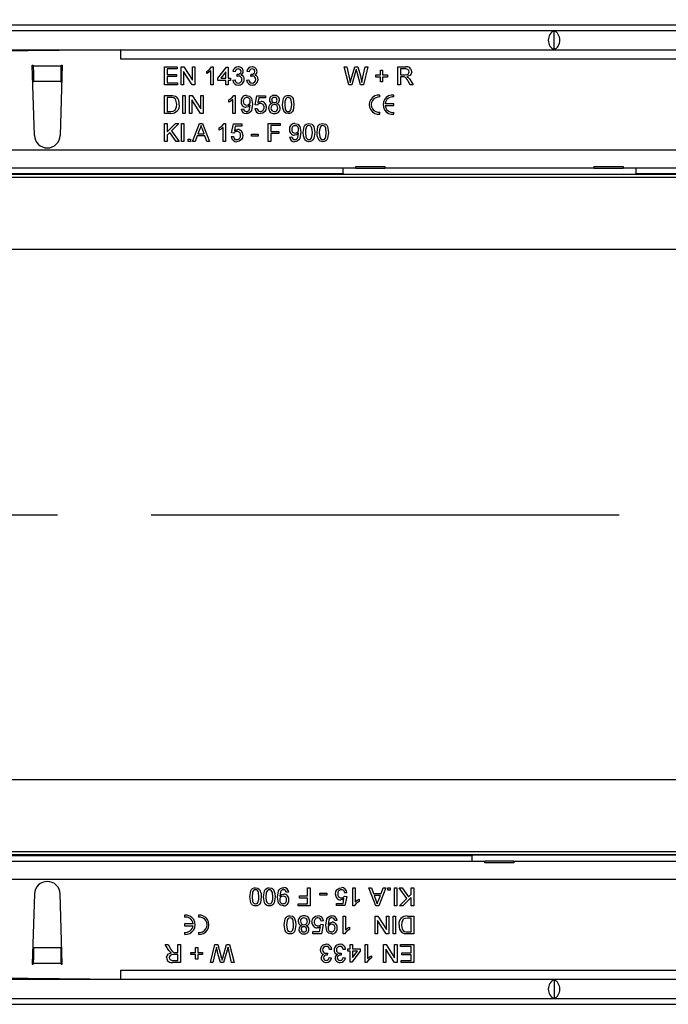
# Model space of a CAD drawing. Units: millimetres. Extents: x 56 to 3304, y 56 to 2320.
# Drawn here: x 718 to 858, y 429 to 643 of the extents above; entities that cross this region are included whole.
import ezdxf

# ---------------------------------------------------------------- set-up
doc = ezdxf.new("R2010")
doc.units = ezdxf.units.MM
doc.header["$LTSCALE"] = 8
doc.linetypes.add('CENTERX2', pattern=[20.32, 12.7, -2.54, 2.54, -2.54])
doc.layers.add('HAURATON_CENTERLINE', color=60, linetype='CENTERX2')
doc.layers.add('HAURATON_DIMENSIONING', color=1, linetype='Continuous')
doc.layers.add('HAURATON_PRODUCT_CONTOUR', color=7, linetype='Continuous', lineweight=25)
doc.styles.add('SLDTEXTSTYLE1', font='ARIAL.TTF', dxfattribs={"width": 0.948})
doc.dimstyles.new('SLDDIMSTYLE0', dxfattribs={"dimtxt": 28, "dimasz": 26.416, "dimexe": 0, "dimexo": 0.0625, "dimgap": 7, "dimtad": 1, "dimdec": 1, "dimrnd": 1e-09, "dimzin": 12, "dimdsep": 46, "dimtxsty": 'SLDTEXTSTYLE1', "dimsah": 1, "dimcen": 0.09, "dimadec": 0, "dimazin": 3, "dimtfac": 1, "dimtdec": 1, "dimtofl": 0, "dimtmove": 0, "dimatfit": 3, "dimfxl": 1, "dimfrac": 2, "dimtolj": 1, "dimtzin": 12, "dimarcsym": 0})

# ---------------------------------------------------------------- blocks, each defined once
blk = doc.blocks.new('_D_3')
at = {"layer": 'HAURATON_DIMENSIONING'}
for p, q in [((801.55, 790.43), (865.72, 790.43)), ((865.72, 734.63), (801.55, 734.63)), ((583.63, 535.75), (583.63, 731.47)), ((1083.63, 643.47), (1083.63, 731.47)), ((583.63, 723.47), (1083.63, 723.47))]:
    blk.add_line(p, q, dxfattribs=at)
for centre, start, end in [((801.55, 762.53), 90, 270), ((865.72, 762.53), 270, 90)]:
    blk.add_arc(centre, 27.9, start, end, dxfattribs=at)
for points in [[(583.63, 723.47), (610.05, 719.4), (610.05, 727.53)], [(1083.63, 723.47), (1057.22, 727.53), (1057.22, 719.4)]]:
    blk.add_solid(points, dxfattribs=at)
at = {"layer": 'HAURATON_DIMENSIONING', "insert": (801.55, 777.14), "char_height": 28, "attachment_point": 1, "style": 'SLDTEXTSTYLE1'}
blk.add_mtext('500', dxfattribs=at)

msp = doc.modelspace()

# ---------------------------------------------------------------- linework, layer by layer
at = {"layer": 'HAURATON_CENTERLINE'}
msp.add_line((583.63, 535.75), (1583.63, 535.75), dxfattribs=at)
at = {"layer": 'HAURATON_PRODUCT_CONTOUR'}
for p, q in [((1582.63, 642.15), (584.63, 642.15)), ((585.13, 640.95), (1582.13, 640.95)), ((833.63, 636.84), (833.63, 640.87)), ((585.13, 636.75), (1582.13, 636.75)), ((739.63, 636.75), (659.63, 635.95)), ((739.63, 634.75), (739.63, 636.75)), ((720.38, 633.45), (720.58, 633.45)), ((720.84, 618.17), (720.38, 633.45)), ((720.59, 633.24), (720.58, 633.45)), ((726.88, 633.45), (726.43, 618.17)), ((726.68, 633.45), (726.88, 633.45)), ((726.68, 633.45), (726.68, 633.24)), ((927.63, 634.75), (739.63, 634.75)), ((726.68, 633.24), (720.59, 633.24)), ((749.08, 633.05), (751.83, 633.05)), ((749.08, 629.15), (749.08, 633.05)), ((749.63, 632.6), (749.63, 631.4)), ((751.83, 632.6), (749.63, 632.6)), ((749.63, 631.4), (751.68, 631.4)), ((751.68, 631.4), (751.68, 630.95)), ((751.83, 633.05), (751.83, 632.6)), ((752.68, 633.05), (753.27, 633.05)), ((752.68, 629.15), (752.68, 633.05)), ((753.23, 632.06), (753.23, 629.15)), ((755.1, 629.15), (753.23, 632.06)), ((753.27, 633.05), (755.13, 630.14)), ((755.13, 633.05), (755.68, 633.05)), ((755.13, 630.14), (755.13, 633.05)), ((755.68, 633.05), (755.68, 629.15)), ((758.23, 631.62), (758.23, 632.08)), ((759.13, 629.15), (759.13, 632.19)), ((759.31, 633.05), (759.63, 633.05)), ((759.63, 633.05), (759.63, 629.15)), ((760.68, 630.6), (762.53, 633)), ((762.38, 632.01), (761.3, 630.6)), ((762.38, 630.6), (762.38, 632.01)), ((762.53, 633), (762.88, 633)), ((762.88, 633), (762.88, 630.6)), ((764.43, 632), (763.93, 632.05)), ((764.83, 631), (764.88, 631.45)), ((767.43, 632), (766.93, 632.05)), ((767.83, 631), (767.88, 631.45)), ((788.08, 633.05), (788.65, 633.05)), ((789.07, 629.15), (788.08, 633.05)), ((788.65, 633.05), (789.23, 630.49)), ((789.61, 630.39), (790.38, 633.05)), ((790.56, 632.07), (789.72, 629.15)), ((790.38, 633.05), (791.04, 633.05)), ((791.65, 629.15), (790.83, 632.14)), ((791.04, 633.05), (791.6, 631.1)), ((792.09, 630.5), (792.67, 633.05)), ((793.23, 633.05), (792.25, 629.15)), ((792.67, 633.05), (793.23, 633.05)), ((794.93, 631.3), (795.98, 631.3)), ((794.93, 630.85), (794.93, 631.3)), ((795.98, 632.35), (796.43, 632.35)), ((795.98, 631.3), (795.98, 632.35)), ((796.43, 632.35), (796.43, 631.3)), ((796.43, 631.3), (797.48, 631.3)), ((797.48, 631.3), (797.48, 630.85)), ((799.73, 633.05), (801.43, 633.05)), ((799.73, 629.15), (799.73, 633.05)), ((801.45, 632.6), (800.28, 632.6)), ((800.28, 632.6), (800.28, 631.35)), ((800.28, 631.35), (801.33, 631.35)), ((726.6, 629.89), (720.67, 629.89)), ((720.67, 629.77), (720.67, 629.89)), ((726.6, 629.89), (726.59, 629.77)), ((751.93, 629.15), (749.08, 629.15)), ((749.63, 630.95), (749.63, 629.6)), ((751.68, 630.95), (749.63, 630.95)), ((749.63, 629.6), (751.93, 629.6)), ((751.93, 629.6), (751.93, 629.15)), ((753.23, 629.15), (752.68, 629.15)), ((755.68, 629.15), (755.1, 629.15)), ((759.63, 629.15), (759.13, 629.15)), ((760.68, 630.1), (760.68, 630.6)), ((762.38, 630.1), (760.68, 630.1)), ((761.3, 630.6), (762.38, 630.6)), ((762.38, 629.15), (762.38, 630.1)), ((762.88, 629.15), (762.38, 629.15)), ((762.88, 630.6), (763.38, 630.6)), ((762.88, 630.1), (762.88, 629.15)), ((763.38, 630.1), (762.88, 630.1)), ((763.38, 630.6), (763.38, 630.1)), ((763.88, 630.2), (764.38, 630.25)), ((766.88, 630.2), (767.38, 630.25)), ((789.72, 629.15), (789.07, 629.15)), ((792.25, 629.15), (791.65, 629.15)), ((795.98, 630.85), (794.93, 630.85)), ((795.98, 629.8), (795.98, 630.85)), ((796.43, 629.8), (795.98, 629.8)), ((796.43, 630.85), (796.43, 629.8)), ((797.48, 630.85), (796.43, 630.85)), ((800.28, 629.15), (799.73, 629.15)), ((800.28, 630.9), (800.28, 629.15)), ((800.85, 630.9), (800.28, 630.9)), ((802.42, 629.15), (801.94, 629.98)), ((802.41, 630.23), (803.05, 629.15)), ((803.05, 629.15), (802.42, 629.15)), ((795.84, 626.52), (795.84, 626.94)), ((798.84, 626.52), (798.84, 626.94)), ((749.08, 626.85), (750.42, 626.85)), ((749.08, 622.95), (749.08, 626.85)), ((750.43, 626.4), (749.63, 626.4)), ((749.63, 626.4), (749.63, 623.4)), ((753.03, 626.85), (753.58, 626.85)), ((753.03, 622.95), (753.03, 626.85)), ((753.58, 626.85), (753.58, 622.95)), ((754.48, 626.85), (755.07, 626.85)), ((754.48, 622.95), (754.48, 626.85)), ((755.03, 625.87), (755.03, 622.95)), ((756.9, 622.95), (755.03, 625.87)), ((755.07, 626.85), (756.93, 623.94)), ((756.93, 626.85), (757.48, 626.85)), ((756.93, 623.94), (756.93, 626.85)), ((757.48, 626.85), (757.48, 622.95)), ((763.03, 625.42), (763.03, 625.88)), ((763.93, 622.95), (763.93, 625.99)), ((764.11, 626.85), (764.43, 626.85)), ((764.43, 626.85), (764.43, 622.95)), ((768.73, 624.8), (769.13, 626.8)), ((769.23, 624.75), (768.73, 624.8)), ((769.13, 626.8), (770.98, 626.8)), ((769.54, 626.3), (769.35, 625.29)), ((770.98, 626.3), (769.54, 626.3)), ((770.98, 626.8), (770.98, 626.3)), ((798.84, 625.06), (796.97, 625.06)), ((798.84, 624.64), (798.84, 625.06)), ((750.48, 622.95), (749.08, 622.95)), ((749.63, 623.4), (750.44, 623.4)), ((753.58, 622.95), (753.03, 622.95)), ((755.03, 622.95), (754.48, 622.95)), ((757.48, 622.95), (756.9, 622.95)), ((764.43, 622.95), (763.93, 622.95)), ((765.73, 623.9), (766.23, 623.95)), ((768.68, 624), (769.18, 624.05)), ((795.84, 622.77), (795.84, 623.19)), ((796.97, 624.64), (798.84, 624.64)), ((798.84, 622.77), (798.84, 623.19)), ((749.08, 620.75), (749.63, 620.75)), ((749.08, 616.85), (749.08, 620.75)), ((749.63, 618.96), (751.43, 620.75)), ((749.63, 620.75), (749.63, 618.96)), ((752.18, 620.75), (750.56, 619.13)), ((751.43, 620.75), (752.18, 620.75)), ((752.73, 620.75), (753.28, 620.75)), ((752.73, 616.85), (752.73, 620.75)), ((753.28, 620.75), (753.28, 616.85)), ((755.15, 616.85), (756.7, 620.75)), ((756.7, 620.75), (757.32, 620.75)), ((757.32, 620.75), (758.87, 616.85)), ((762.01, 620.75), (762.33, 620.75)), ((762.33, 620.75), (762.33, 616.85)), ((763.63, 618.7), (764.03, 620.7)), ((764.03, 620.7), (765.88, 620.7)), ((765.88, 620.7), (765.88, 620.2)), ((771.58, 620.75), (774.18, 620.75)), ((771.58, 616.85), (771.58, 620.75)), ((774.18, 620.75), (774.18, 620.3)), ((750.21, 618.78), (749.63, 618.2)), ((751.61, 616.85), (750.21, 618.78)), ((750.56, 619.13), (752.28, 616.85)), ((756.74, 619.58), (756.34, 618.5)), ((756.34, 618.5), (757.68, 618.5)), ((757.68, 618.5), (757.3, 619.53)), ((760.93, 619.32), (760.93, 619.78)), ((761.83, 616.85), (761.83, 619.89)), ((764.13, 618.65), (763.63, 618.7)), ((764.44, 620.2), (764.25, 619.19)), ((765.88, 620.2), (764.44, 620.2)), ((767.98, 618.45), (769.43, 618.45)), ((767.98, 618), (767.98, 618.45)), ((769.43, 618.45), (769.43, 618)), ((772.13, 620.3), (772.13, 619.05)), ((774.18, 620.3), (772.13, 620.3)), ((772.13, 619.05), (773.88, 619.05)), ((772.13, 618.6), (772.13, 616.85)), ((773.88, 618.6), (772.13, 618.6)), ((773.88, 619.05), (773.88, 618.6)), ((749.63, 616.85), (749.08, 616.85)), ((749.63, 618.2), (749.63, 616.85)), ((752.28, 616.85), (751.61, 616.85)), ((753.28, 616.85), (752.73, 616.85)), ((754.23, 617.35), (754.73, 617.35)), ((754.23, 616.85), (754.23, 617.35)), ((754.73, 616.85), (754.23, 616.85)), ((754.73, 617.35), (754.73, 616.85)), ((755.73, 616.85), (755.15, 616.85)), ((756.18, 618.05), (755.73, 616.85)), ((757.84, 618.05), (756.18, 618.05)), ((758.28, 616.85), (757.84, 618.05)), ((758.87, 616.85), (758.28, 616.85)), ((762.33, 616.85), (761.83, 616.85)), ((763.58, 617.9), (764.08, 617.95)), ((769.43, 618), (767.98, 618)), ((772.13, 616.85), (771.58, 616.85)), ((776.23, 617.8), (776.73, 617.85)), ((585.13, 615.05), (1582.13, 615.05)), ((584.63, 609.86), (787.88, 609.86)), ((790.63, 611.05), (585.13, 611.05)), ((787.88, 609.86), (787.88, 611.05)), ((787.88, 611.02), (787.92, 611.05)), ((787.88, 609.86), (787.88, 609.75)), ((790.63, 611.39), (796.93, 611.39)), ((790.63, 611.05), (790.63, 611.39)), ((790.63, 611.05), (796.93, 611.05)), ((796.93, 611.39), (796.93, 611.05)), ((842.33, 611.05), (796.93, 611.05)), ((842.33, 611.39), (848.63, 611.39)), ((842.33, 611.05), (842.33, 611.39)), ((842.33, 611.05), (848.63, 611.05)), ((848.63, 611.39), (848.63, 611.05)), ((1290.63, 611.05), (848.63, 611.05)), ((851.38, 611.05), (851.38, 609.86)), ((851.38, 609.86), (1287.88, 609.86)), ((851.38, 609.75), (851.38, 609.86)), ((1582.59, 609.66), (584.68, 609.66)), ((1577.24, 609.01), (590.03, 609.01)), ((787.88, 609.75), (851.38, 609.75)), ((1576.63, 593.39), (590.63, 593.39)), ((1576.63, 478.12), (590.63, 478.12)), ((1577.24, 462.5), (590.03, 462.5)), ((815.88, 461.65), (584.63, 461.65)), ((1582.59, 461.85), (584.68, 461.85)), ((585.13, 460.45), (818.63, 460.45)), ((879.38, 461.76), (815.88, 461.76)), ((815.88, 461.76), (815.88, 461.65)), ((815.88, 460.45), (815.88, 461.65)), ((818.63, 460.12), (818.63, 460.45)), ((824.93, 460.45), (818.63, 460.45)), ((824.93, 460.12), (818.63, 460.12)), ((824.93, 460.45), (824.93, 460.12)), ((824.93, 460.45), (870.33, 460.45)), ((1582.13, 456.45), (585.13, 456.45)), ((776.03, 453.7), (775.53, 453.65)), ((780.13, 452.9), (780.13, 454.65)), ((780.13, 454.65), (780.68, 454.65)), ((780.68, 454.65), (780.68, 450.75)), ((788.68, 453.6), (788.18, 453.55)), ((789.93, 454.65), (790.43, 454.65)), ((789.93, 450.75), (789.93, 454.65)), ((790.43, 454.65), (790.43, 451.62)), ((793.4, 454.65), (793.98, 454.65)), ((794.95, 450.75), (793.4, 454.65)), ((793.98, 454.65), (794.43, 453.45)), ((797.12, 454.65), (795.57, 450.75)), ((796.09, 453.45), (796.53, 454.65)), ((796.53, 454.65), (797.12, 454.65)), ((797.53, 454.15), (797.53, 454.65)), ((797.53, 454.65), (798.03, 454.65)), ((798.03, 454.15), (797.53, 454.15)), ((798.03, 454.65), (798.03, 454.15)), ((798.98, 450.75), (798.98, 454.65)), ((798.98, 454.65), (799.53, 454.65)), ((799.53, 454.65), (799.53, 450.75)), ((799.98, 454.65), (800.66, 454.65)), ((801.71, 452.38), (799.98, 454.65)), ((800.66, 454.65), (802.06, 452.73)), ((802.63, 453.3), (802.63, 454.65)), ((802.63, 454.65), (803.18, 454.65)), ((803.18, 454.65), (803.18, 450.75)), ((720.84, 453.34), (720.38, 438.05)), ((726.88, 438.05), (726.43, 453.34)), ((778.38, 452.9), (780.13, 452.9)), ((778.38, 452.45), (778.38, 452.9)), ((780.13, 452.45), (778.38, 452.45)), ((780.13, 451.2), (780.13, 452.45)), ((782.83, 453.05), (782.83, 453.5)), ((782.83, 453.5), (784.28, 453.5)), ((784.28, 453.05), (782.83, 453.05)), ((784.28, 453.5), (784.28, 453.05)), ((787.83, 451.3), (788.02, 452.32)), ((788.13, 452.85), (788.63, 452.8)), ((788.63, 452.8), (788.23, 450.8)), ((791.33, 452.19), (791.33, 451.73)), ((794.43, 453.45), (796.09, 453.45)), ((794.59, 453), (794.97, 451.98)), ((795.93, 453), (794.59, 453)), ((795.53, 451.93), (795.93, 453)), ((800.08, 450.75), (801.71, 452.38)), ((802.63, 452.55), (800.84, 450.75)), ((802.06, 452.73), (802.63, 453.3)), ((802.63, 450.75), (802.63, 452.55)), ((778.08, 451.2), (780.13, 451.2)), ((778.08, 450.75), (778.08, 451.2)), ((780.68, 450.75), (778.08, 450.75)), ((786.38, 451.3), (787.83, 451.3)), ((786.38, 450.8), (786.38, 451.3)), ((788.23, 450.8), (786.38, 450.8)), ((790.26, 450.75), (789.93, 450.75)), ((795.57, 450.75), (794.95, 450.75)), ((799.53, 450.75), (798.98, 450.75)), ((800.84, 450.75), (800.08, 450.75)), ((803.18, 450.75), (802.63, 450.75)), ((753.42, 448.74), (753.42, 448.32)), ((756.42, 448.74), (756.42, 448.32)), ((783.58, 447.5), (783.08, 447.45)), ((786.53, 447.6), (786.03, 447.55)), ((787.83, 448.55), (788.33, 448.55)), ((787.83, 444.65), (787.83, 448.55)), ((788.33, 448.55), (788.33, 445.52)), ((794.78, 448.55), (795.37, 448.55)), ((794.78, 444.65), (794.78, 448.55)), ((795.33, 447.57), (795.33, 444.65)), ((797.2, 444.65), (795.33, 447.57)), ((795.37, 448.55), (797.23, 445.64)), ((797.23, 445.64), (797.23, 448.55)), ((797.23, 448.55), (797.78, 448.55)), ((797.78, 448.55), (797.78, 444.65)), ((798.68, 444.65), (798.68, 448.55)), ((798.68, 448.55), (799.23, 448.55)), ((799.23, 448.55), (799.23, 444.65)), ((801.79, 448.55), (803.18, 448.55)), ((802.63, 448.1), (801.83, 448.1)), ((802.63, 445.1), (802.63, 448.1)), ((803.18, 448.55), (803.18, 444.65)), ((753.42, 446.86), (753.42, 446.44)), ((755.3, 446.86), (753.42, 446.86)), ((753.42, 446.44), (755.3, 446.44)), ((781.28, 445.2), (782.73, 445.2)), ((781.28, 444.7), (781.28, 445.2)), ((782.73, 445.2), (782.92, 446.22)), ((783.03, 446.75), (783.53, 446.7)), ((783.53, 446.7), (783.13, 444.7)), ((789.23, 446.09), (789.23, 445.63)), ((801.84, 445.1), (802.63, 445.1)), ((753.42, 444.99), (753.42, 444.57)), ((756.42, 444.99), (756.42, 444.57)), ((783.13, 444.7), (781.28, 444.7)), ((788.16, 444.65), (787.83, 444.65)), ((795.33, 444.65), (794.78, 444.65)), ((797.78, 444.65), (797.2, 444.65)), ((799.23, 444.65), (798.68, 444.65)), ((803.18, 444.65), (801.85, 444.65)), ((720.67, 441.74), (720.67, 441.62)), ((726.6, 441.62), (720.67, 441.62)), ((726.6, 441.62), (726.59, 441.74)), ((749.22, 442.35), (749.85, 442.35)), ((749.86, 441.28), (749.22, 442.35)), ((749.85, 442.35), (750.33, 441.53)), ((751.98, 440.6), (751.98, 442.35)), ((751.98, 442.35), (752.53, 442.35)), ((752.53, 442.35), (752.53, 438.45)), ((755.83, 440.65), (755.83, 441.7)), ((755.83, 441.7), (756.28, 441.7)), ((756.28, 441.7), (756.28, 440.65)), ((759.03, 438.45), (760.02, 442.35)), ((760.18, 441), (759.6, 438.45)), ((760.02, 442.35), (760.62, 442.35)), ((760.62, 442.35), (761.44, 439.37)), ((761.71, 439.44), (762.55, 442.35)), ((762.66, 441.12), (761.89, 438.45)), ((762.55, 442.35), (763.2, 442.35)), ((763.62, 438.45), (763.04, 441.02)), ((763.2, 442.35), (764.18, 438.45)), ((785.38, 441.3), (784.88, 441.25)), ((788.38, 441.3), (787.88, 441.25)), ((788.88, 441.4), (789.38, 441.4)), ((788.88, 440.9), (788.88, 441.4)), ((789.38, 440.9), (788.88, 440.9)), ((789.38, 441.4), (789.38, 442.35)), ((789.38, 442.35), (789.88, 442.35)), ((789.38, 438.5), (789.38, 440.9)), ((791.58, 440.9), (789.73, 438.5)), ((789.88, 442.35), (789.88, 441.4)), ((789.88, 441.4), (791.58, 441.4)), ((789.88, 439.5), (790.97, 440.9)), ((789.88, 440.9), (789.88, 439.5)), ((790.97, 440.9), (789.88, 440.9)), ((791.58, 441.4), (791.58, 440.9)), ((792.63, 442.35), (793.13, 442.35)), ((792.63, 438.45), (792.63, 442.35)), ((793.13, 442.35), (793.13, 439.32)), ((796.58, 442.35), (797.17, 442.35)), ((796.58, 438.45), (796.58, 442.35)), ((797.13, 441.37), (797.13, 438.45)), ((799, 438.45), (797.13, 441.37)), ((797.17, 442.35), (799.03, 439.44)), ((799.03, 439.44), (799.03, 442.35)), ((799.03, 442.35), (799.58, 442.35)), ((799.58, 442.35), (799.58, 438.45)), ((800.33, 441.9), (800.33, 442.35)), ((800.33, 442.35), (803.18, 442.35)), ((802.63, 441.9), (800.33, 441.9)), ((802.63, 440.55), (802.63, 441.9)), ((803.18, 442.35), (803.18, 438.45)), ((750.82, 438.9), (751.98, 438.9)), ((751.98, 440.15), (750.94, 440.15)), ((751.42, 440.6), (751.98, 440.6)), ((751.98, 438.9), (751.98, 440.15)), ((754.78, 440.65), (755.83, 440.65)), ((754.78, 440.2), (754.78, 440.65)), ((755.83, 440.2), (754.78, 440.2)), ((755.83, 439.15), (755.83, 440.2)), ((756.28, 439.15), (755.83, 439.15)), ((756.28, 440.65), (757.33, 440.65)), ((756.28, 440.2), (756.28, 439.15)), ((757.33, 440.2), (756.28, 440.2)), ((757.33, 440.65), (757.33, 440.2)), ((761.23, 438.45), (760.67, 440.41)), ((784.44, 440.5), (784.39, 440.05)), ((784.83, 439.5), (785.33, 439.45)), ((787.44, 440.5), (787.39, 440.05)), ((787.83, 439.5), (788.33, 439.45)), ((794.03, 439.89), (794.03, 439.43)), ((800.43, 438.9), (802.63, 438.9)), ((800.43, 438.45), (800.43, 438.9)), ((800.58, 440.55), (802.63, 440.55)), ((800.58, 440.1), (800.58, 440.55)), ((802.63, 440.1), (800.58, 440.1)), ((802.63, 438.9), (802.63, 440.1)), ((720.38, 438.05), (720.58, 438.05)), ((720.59, 438.26), (720.58, 438.05)), ((726.68, 438.26), (720.59, 438.26)), ((726.68, 438.05), (726.68, 438.26)), ((726.68, 438.05), (726.88, 438.05)), ((739.63, 436.75), (927.63, 436.75)), ((739.63, 434.75), (739.63, 436.75)), ((752.53, 438.45), (750.84, 438.45)), ((759.6, 438.45), (759.03, 438.45)), ((761.89, 438.45), (761.23, 438.45)), ((764.18, 438.45), (763.62, 438.45)), ((789.73, 438.5), (789.38, 438.5)), ((792.96, 438.45), (792.63, 438.45)), ((797.13, 438.45), (796.58, 438.45)), ((799.58, 438.45), (799, 438.45)), ((803.18, 438.45), (800.43, 438.45)), ((1582.13, 434.75), (585.13, 434.75)), ((739.63, 434.75), (659.63, 435.55)), ((833.63, 434.67), (833.63, 430.64)), ((1582.13, 430.55), (585.13, 430.55)), ((584.63, 429.36), (1582.63, 429.36))]:
    msp.add_line(p, q, dxfattribs=at)
at = {"layer": 'HAURATON_PRODUCT_CONTOUR', "flags": 128}
for points in [[(758.23, 632.08), (758.92, 632.54), (759.31, 633.05)], [(759.13, 632.19), (758.66, 631.83), (758.23, 631.62)], [(764.88, 631.45), (764.92, 631.45), (764.95, 631.45)], [(767.88, 631.45), (767.92, 631.45), (767.95, 631.45)], [(790.71, 632.58), (790.63, 632.3), (790.56, 632.07)], [(790.83, 632.14), (790.76, 632.39), (790.71, 632.58)], [(801.33, 631.35), (801.67, 631.38), (801.98, 631.51), (802.13, 631.73), (802.18, 631.99)], [(802.18, 631.99), (802.12, 632.29), (801.91, 632.51), (801.45, 632.6)], [(802.73, 632), (802.64, 631.56), (802.36, 631.2), (801.7, 630.95)], [(765.15, 631.06), (764.97, 631.04), (764.83, 631)], [(768.15, 631.06), (767.97, 631.04), (767.83, 631)], [(789.23, 630.49), (789.33, 630.05), (789.41, 629.7)], [(789.41, 629.7), (789.52, 630.09), (789.61, 630.39)], [(791.6, 631.1), (791.79, 630.32), (791.91, 629.7)], [(791.91, 629.7), (792.01, 630.15), (792.09, 630.5)], [(801.12, 630.89), (800.97, 630.9), (800.85, 630.9)], [(801.7, 630.95), (801.88, 630.86), (802, 630.76)], [(802, 630.76), (802.25, 630.48), (802.41, 630.23)], [(750.42, 626.85), (750.81, 626.84), (751.11, 626.8)], [(751.07, 626.32), (750.71, 626.4), (750.43, 626.4)], [(751.73, 624.93), (751.57, 625.83), (751.36, 626.12), (751.07, 626.32)], [(751.11, 626.8), (751.44, 626.68), (751.67, 626.52)], [(751.36, 623.68), (751.68, 624.35), (751.73, 624.93)], [(763.03, 625.88), (763.72, 626.34), (764.11, 626.85)], [(763.93, 625.99), (763.46, 625.63), (763.03, 625.42)], [(767.68, 624.81), (767.25, 624.41), (766.79, 624.3)], [(768.18, 624.98), (767.94, 623.61), (767.75, 623.32), (767.48, 623.09), (767.16, 622.95), (766.81, 622.9)], [(766.88, 626.85), (767.5, 626.69), (767.94, 626.24), (768.18, 624.98)], [(767.69, 624.72), (767.69, 624.77), (767.68, 624.81)], [(769.35, 625.29), (769.71, 625.5), (770.04, 625.55)], [(774.68, 624.88), (774.89, 626.18), (775.06, 626.46), (775.3, 626.69), (775.61, 626.82), (775.93, 626.85)], [(775.06, 623.28), (774.74, 624.15), (774.68, 624.88)], [(775.41, 626.14), (775.21, 625.45), (775.18, 624.88)], [(775.18, 624.88), (775.27, 623.94), (775.36, 623.71), (775.51, 623.53), (775.7, 623.4), (775.93, 623.35)], [(775.93, 626.4), (775.61, 626.32), (775.41, 626.14)], [(775.93, 626.85), (776.26, 626.82), (776.57, 626.69), (776.81, 626.46), (776.97, 626.17), (777.18, 624.88)], [(776.68, 624.88), (776.59, 625.83), (776.51, 626.05), (776.36, 626.23), (776.16, 626.36), (775.93, 626.4)], [(777.18, 624.88), (776.98, 623.58), (776.81, 623.3), (776.57, 623.07), (776.26, 622.94), (775.93, 622.9)], [(775.93, 623.35), (776.17, 623.4), (776.36, 623.53), (776.51, 623.71), (776.59, 623.94), (776.68, 624.88)], [(750.44, 623.4), (750.99, 623.47), (751.36, 623.68)], [(766.84, 623.35), (767.06, 623.39), (767.26, 623.48), (767.42, 623.64), (767.53, 623.84), (767.69, 624.72)], [(770.89, 623.38), (770.39, 622.99), (769.9, 622.9)], [(771.18, 624.29), (771.09, 623.75), (770.89, 623.38)], [(775.93, 622.9), (775.4, 623.02), (775.06, 623.28)], [(760.93, 619.78), (761.62, 620.24), (762.01, 620.75)], [(777.38, 620.75), (778, 620.59), (778.44, 620.14), (778.68, 618.88)], [(779.18, 618.78), (779.39, 620.08), (779.56, 620.36), (779.8, 620.59), (780.11, 620.72), (780.43, 620.75)], [(780.43, 620.75), (780.76, 620.72), (781.07, 620.59), (781.31, 620.36), (781.47, 620.07), (781.68, 618.78)], [(782.18, 618.78), (782.39, 620.08), (782.56, 620.36), (782.8, 620.59), (783.11, 620.72), (783.43, 620.75)], [(783.43, 620.75), (783.76, 620.72), (784.07, 620.59), (784.31, 620.36), (784.47, 620.07), (784.68, 618.78)], [(757.01, 620.3), (756.88, 619.89), (756.74, 619.58)], [(757.3, 619.53), (757.14, 619.96), (757.01, 620.3)], [(761.83, 619.89), (761.36, 619.53), (760.93, 619.32)], [(764.25, 619.19), (764.61, 619.4), (764.94, 619.45)], [(778.18, 618.71), (777.75, 618.31), (777.29, 618.2)], [(778.68, 618.88), (778.44, 617.51), (778.25, 617.22), (777.98, 616.99), (777.66, 616.85), (777.31, 616.8)], [(777.34, 617.25), (777.56, 617.29), (777.76, 617.38), (777.92, 617.54), (778.03, 617.74), (778.19, 618.62)], [(778.19, 618.62), (778.19, 618.67), (778.18, 618.71)], [(779.56, 617.18), (779.24, 618.05), (779.18, 618.78)], [(779.91, 620.04), (779.71, 619.35), (779.68, 618.78)], [(779.68, 618.78), (779.77, 617.84), (779.86, 617.61), (780.01, 617.43), (780.2, 617.3), (780.43, 617.25)], [(780.43, 620.3), (780.11, 620.22), (779.91, 620.04)], [(781.18, 618.78), (781.09, 619.73), (781.01, 619.95), (780.86, 620.13), (780.66, 620.26), (780.43, 620.3)], [(781.68, 618.78), (781.48, 617.48), (781.31, 617.2), (781.07, 616.97), (780.76, 616.84), (780.43, 616.8)], [(780.43, 617.25), (780.67, 617.3), (780.86, 617.43), (781.01, 617.61), (781.09, 617.84), (781.18, 618.78)], [(782.56, 617.18), (782.24, 618.05), (782.18, 618.78)], [(782.91, 620.04), (782.71, 619.35), (782.68, 618.78)], [(782.68, 618.78), (782.77, 617.84), (782.86, 617.61), (783.01, 617.43), (783.2, 617.3), (783.43, 617.25)], [(783.43, 620.3), (783.11, 620.22), (782.91, 620.04)], [(784.18, 618.78), (784.09, 619.73), (784.01, 619.95), (783.86, 620.13), (783.66, 620.26), (783.43, 620.3)], [(784.68, 618.78), (784.48, 617.48), (784.31, 617.2), (784.07, 616.97), (783.76, 616.84), (783.43, 616.8)], [(783.43, 617.25), (783.67, 617.3), (783.86, 617.43), (784.01, 617.61), (784.09, 617.84), (784.18, 618.78)], [(765.79, 617.28), (765.29, 616.89), (764.8, 616.8)], [(766.08, 618.19), (765.99, 617.65), (765.79, 617.28)], [(780.43, 616.8), (779.9, 616.92), (779.56, 617.18)], [(783.43, 616.8), (782.9, 616.92), (782.56, 617.18)], [(767.58, 452.73), (767.79, 454.03), (767.96, 454.31), (768.2, 454.54), (768.51, 454.67), (768.83, 454.7)], [(768.83, 454.25), (768.6, 454.21), (768.41, 454.08), (768.26, 453.89), (768.17, 453.67), (768.08, 452.73)], [(768.83, 454.7), (769.37, 454.59), (769.71, 454.33)], [(769.58, 452.73), (769.5, 453.67), (769.41, 453.9), (769.26, 454.08), (769.07, 454.21), (768.83, 454.25)], [(769.71, 454.33), (770.03, 453.46), (770.08, 452.73)], [(770.58, 452.73), (770.79, 454.03), (770.96, 454.31), (771.2, 454.54), (771.51, 454.67), (771.83, 454.7)], [(771.83, 454.25), (771.6, 454.21), (771.41, 454.08), (771.26, 453.89), (771.17, 453.67), (771.08, 452.73)], [(771.83, 454.7), (772.37, 454.59), (772.71, 454.33)], [(772.58, 452.73), (772.5, 453.67), (772.41, 453.9), (772.26, 454.08), (772.07, 454.21), (771.83, 454.25)], [(772.71, 454.33), (773.03, 453.46), (773.08, 452.73)], [(773.58, 452.63), (773.83, 454), (774.02, 454.29), (774.29, 454.52), (774.61, 454.66), (774.96, 454.7)], [(774.93, 454.25), (774.71, 454.22), (774.51, 454.13), (774.35, 453.97), (774.24, 453.77), (774.08, 452.89)], [(786.18, 453.32), (786.28, 453.86), (786.48, 454.23)], [(786.48, 454.23), (786.98, 454.62), (787.47, 454.7)], [(768.83, 450.75), (768.51, 450.79), (768.2, 450.92), (767.96, 451.15), (767.8, 451.43), (767.58, 452.73)], [(768.08, 452.73), (768.18, 451.78), (768.26, 451.56), (768.41, 451.38), (768.61, 451.25), (768.84, 451.2)], [(770.08, 452.73), (769.88, 451.43), (769.71, 451.15), (769.47, 450.92), (769.16, 450.79), (768.83, 450.75)], [(768.84, 451.2), (769.16, 451.29), (769.36, 451.47)], [(769.36, 451.47), (769.56, 452.16), (769.58, 452.73)], [(771.83, 450.75), (771.51, 450.79), (771.2, 450.92), (770.96, 451.15), (770.8, 451.43), (770.58, 452.73)], [(771.08, 452.73), (771.18, 451.78), (771.26, 451.56), (771.41, 451.38), (771.61, 451.25), (771.84, 451.2)], [(773.08, 452.73), (772.88, 451.43), (772.71, 451.15), (772.47, 450.92), (772.16, 450.79), (771.83, 450.75)], [(771.84, 451.2), (772.16, 451.29), (772.36, 451.47)], [(772.36, 451.47), (772.56, 452.16), (772.58, 452.73)], [(774.89, 450.75), (774.27, 450.92), (773.83, 451.37), (773.58, 452.63)], [(774.08, 452.8), (774.52, 453.2), (774.98, 453.3)], [(774.08, 452.89), (774.08, 452.84), (774.08, 452.8)], [(788.02, 452.32), (787.66, 452.11), (787.33, 452.05)], [(791.33, 451.73), (790.65, 451.26), (790.26, 450.75)], [(790.43, 451.62), (790.91, 451.98), (791.33, 452.19)], [(794.97, 451.98), (795.13, 451.55), (795.26, 451.2)], [(795.26, 451.2), (795.39, 451.62), (795.53, 451.93)], [(775.08, 446.63), (775.29, 447.93), (775.46, 448.21), (775.7, 448.44), (776.01, 448.57), (776.33, 448.6)], [(776.33, 448.15), (776.1, 448.11), (775.91, 447.98), (775.76, 447.79), (775.67, 447.57), (775.58, 446.63)], [(776.33, 448.6), (776.87, 448.49), (777.21, 448.23)], [(777.08, 446.63), (777, 447.57), (776.91, 447.8), (776.76, 447.98), (776.57, 448.11), (776.33, 448.15)], [(777.21, 448.23), (777.53, 447.36), (777.58, 446.63)], [(781.08, 447.22), (781.18, 447.76), (781.38, 448.13)], [(781.38, 448.13), (781.88, 448.52), (782.37, 448.6)], [(784.08, 446.53), (784.33, 447.9), (784.52, 448.19), (784.79, 448.42), (785.11, 448.56), (785.46, 448.6)], [(785.43, 448.15), (785.21, 448.12), (785.01, 448.03), (784.85, 447.87), (784.74, 447.67), (784.58, 446.79)], [(784.58, 446.7), (785.02, 447.1), (785.48, 447.2)], [(800.91, 447.83), (800.59, 447.16), (800.53, 446.58)], [(801.83, 448.1), (801.28, 448.04), (800.91, 447.83)], [(776.33, 444.65), (776.01, 444.69), (775.7, 444.82), (775.46, 445.05), (775.3, 445.33), (775.08, 446.63)], [(775.58, 446.63), (775.68, 445.68), (775.76, 445.46), (775.91, 445.28), (776.11, 445.15), (776.34, 445.1)], [(777.58, 446.63), (777.38, 445.33), (777.21, 445.05), (776.97, 444.82), (776.66, 444.69), (776.33, 444.65)], [(776.34, 445.1), (776.66, 445.19), (776.86, 445.37)], [(776.86, 445.37), (777.06, 446.06), (777.08, 446.63)], [(782.92, 446.22), (782.56, 446.01), (782.23, 445.95)], [(785.39, 444.65), (784.77, 444.82), (784.33, 445.27), (784.08, 446.53)], [(784.58, 446.79), (784.58, 446.74), (784.58, 446.7)], [(789.23, 445.63), (788.55, 445.16), (788.16, 444.65)], [(788.33, 445.52), (788.81, 445.88), (789.23, 446.09)], [(800.53, 446.58), (800.7, 445.68), (800.91, 445.39), (801.2, 445.19)], [(801.2, 445.19), (801.56, 445.11), (801.84, 445.1)], [(801.16, 444.71), (800.83, 444.83), (800.6, 444.99)], [(801.85, 444.65), (801.46, 444.67), (801.16, 444.71)], [(750.27, 440.75), (750.02, 441.03), (749.86, 441.28)], [(750.57, 440.55), (750.39, 440.65), (750.27, 440.75)], [(760.36, 441.81), (760.26, 441.36), (760.18, 441)], [(760.67, 440.41), (760.48, 441.19), (760.36, 441.81)], [(762.86, 441.81), (762.75, 441.42), (762.66, 441.12)], [(763.04, 441.02), (762.94, 441.46), (762.86, 441.81)], [(749.53, 439.51), (749.63, 439.95), (749.91, 440.31), (750.57, 440.55)], [(750.94, 440.15), (750.6, 440.13), (750.29, 440), (750.14, 439.78), (750.08, 439.52)], [(750.08, 439.52), (750.15, 439.22), (750.36, 439), (750.82, 438.9)], [(751.15, 440.62), (751.3, 440.61), (751.42, 440.6)], [(761.44, 439.37), (761.51, 439.12), (761.56, 438.93)], [(761.56, 438.93), (761.64, 439.21), (761.71, 439.44)], [(784.12, 440.45), (784.3, 440.47), (784.44, 440.5)], [(784.39, 440.05), (784.35, 440.06), (784.32, 440.06)], [(787.12, 440.45), (787.3, 440.47), (787.44, 440.5)], [(787.39, 440.05), (787.35, 440.06), (787.32, 440.06)], [(794.03, 439.43), (793.35, 438.96), (792.96, 438.45)], [(793.13, 439.32), (793.61, 439.68), (794.03, 439.89)]]:
    msp.add_lwpolyline(points, dxfattribs=at)
at = {"layer": 'HAURATON_PRODUCT_CONTOUR'}
for centre, radius, start, end in [((765.05, 631.94), 1.12, 88.5837, 173.8992), ((765.08, 631.96), 0.646, 88.9795, 175.893), ((765.05, 632.08), 0.639, 261.6419, 356.8769), ((765.15, 632.02), 1.03, 2.2281, 94.2), ((765.13, 632.05), 0.558, 359.9064, 93.6685), ((765.35, 632.06), 0.83, 291.0558, 359.8977), ((765.46, 630.38), 0.928, 356.651, 77.9035), ((768.05, 631.94), 1.12, 88.5837, 173.8992), ((768.08, 631.96), 0.646, 88.9795, 175.893), ((768.05, 632.08), 0.639, 261.6419, 356.8769), ((768.15, 632.02), 1.03, 2.2281, 94.2), ((768.13, 632.05), 0.558, 359.9064, 93.6685), ((768.35, 632.06), 0.83, 291.0558, 359.8977), ((768.46, 630.38), 0.928, 356.651, 77.9035), ((801.66, 632), 1.08, 359.9351, 102.462), ((765.06, 630.28), 1.17, 183.6235, 271.9835), ((765.11, 630.28), 0.729, 182.2949, 270.2067), ((765.15, 630.34), 1.23, 267.4372, 359.6746), ((765.14, 630.3), 0.745, 268.1306, 2.5063), ((765.18, 630.35), 0.705, 358.2842, 92.1459), ((768.06, 630.28), 1.17, 183.6235, 271.9835), ((768.11, 630.28), 0.729, 182.2949, 270.2067), ((768.15, 630.34), 1.23, 267.4372, 359.6746), ((768.14, 630.3), 0.745, 268.1306, 2.5063), ((768.18, 630.35), 0.705, 358.2842, 92.1459), ((800.51, 629.51), 1.51, 18.0874, 65.9577), ((795.63, 624.85), 2.1, 84.2608, 275.7392), ((798.63, 624.85), 2.1, 84.2608, 275.7392), ((750.59, 624.67), 1.72, 266.5209, 8.5755), ((750.31, 625.08), 1.98, 355.4092, 46.4888), ((766.88, 625.66), 1.2, 89.9384, 184.6256), ((766.84, 625.46), 1.16, 175.1381, 267.6714), ((766.98, 625.6), 0.801, 91.8413, 185.0705), ((766.91, 625.48), 0.73, 176.1415, 272.4036), ((766.94, 625.5), 0.744, 270.0028, 5.57), ((766.95, 625.66), 0.742, 352.9222, 89.3507), ((769.87, 624.36), 0.749, 87.4663, 147.8958), ((769.94, 624.36), 0.749, 352.7821, 93.0328), ((770.01, 624.37), 1.18, 356.0229, 88.3655), ((772.64, 624.16), 0.959, 103.055, 183.3789), ((772.85, 625.85), 1.01, 85.2684, 178.6607), ((772.63, 625.86), 0.793, 179.2404, 255.2146), ((772.89, 624.15), 0.708, 87.3973, 182.8444), ((772.88, 625.86), 0.547, 84.4435, 179.1008), ((772.89, 625.85), 0.551, 178.343, 275.6385), ((772.96, 624.13), 0.724, 357.2421, 92.9937), ((773.02, 625.84), 1.02, 1.1232, 94.8755), ((772.98, 625.85), 0.556, 359.5058, 94.5079), ((773, 625.84), 0.54, 264.1011, 0.3863), ((773.25, 625.85), 0.782, 285.1117, 0.719), ((773.18, 624.13), 1, 357.7113, 74.1948), ((795.63, 624.85), 1.68, 82.8192, 277.1808), ((798.63, 624.85), 1.68, 82.8192, 172.8192), ((766.78, 623.95), 1.05, 182.5241, 271.7404), ((766.84, 623.96), 0.607, 180.6776, 269.62), ((769.84, 624.06), 1.16, 182.842, 272.6916), ((769.89, 624.06), 0.709, 180.7158, 270.4864), ((769.88, 624.17), 0.811, 271.386, 6.9017), ((772.86, 624.08), 1.18, 178.9831, 273.4298), ((772.91, 624.08), 0.721, 177.0132, 272.6907), ((773, 624.08), 1.18, 266.615, 0.3344), ((772.98, 624.06), 0.707, 266.7853, 2.914), ((798.63, 624.85), 1.68, 187.1808, 277.1808), ((777.38, 619.56), 1.2, 89.9384, 184.6256), ((764.77, 618.26), 0.749, 87.4663, 147.8958), ((764.84, 618.26), 0.749, 352.7821, 93.0328), ((764.91, 618.27), 1.18, 356.0229, 88.3655), ((777.34, 619.36), 1.16, 175.1381, 267.6714), ((777.48, 619.5), 0.801, 91.8413, 185.0705), ((777.41, 619.38), 0.73, 176.1415, 272.4036), ((777.44, 619.4), 0.744, 270.0028, 5.57), ((777.45, 619.56), 0.742, 352.9222, 89.3507), ((723.63, 618.25), 2.8, 181.6912, 358.3088), ((764.74, 617.96), 1.16, 182.842, 272.6916), ((764.79, 617.96), 0.709, 180.7158, 270.4864), ((764.78, 618.07), 0.811, 271.386, 6.9017), ((777.28, 617.85), 1.05, 182.5241, 271.7404), ((777.34, 617.86), 0.607, 180.6776, 269.62), ((723.63, 453.25), 2.8, 1.6912, 178.3088), ((774.93, 453.65), 0.607, 0.6776, 89.62), ((774.99, 453.66), 1.05, 2.5241, 91.7404), ((787.49, 453.44), 0.811, 91.386, 186.9017), ((787.53, 453.55), 1.16, 2.842, 92.6916), ((787.48, 453.55), 0.709, 0.7158, 90.4864), ((774.83, 452.11), 0.744, 90.0028, 185.57), ((774.82, 451.95), 0.742, 172.9222, 269.3507), ((774.79, 452.01), 0.801, 271.8413, 5.0705), ((774.86, 452.13), 0.73, 356.1415, 92.4036), ((774.89, 451.95), 1.2, 269.9384, 4.6256), ((774.93, 452.15), 1.16, 355.1381, 87.6714), ((787.36, 453.24), 1.18, 176.0229, 268.3655), ((787.43, 453.25), 0.749, 172.7821, 273.0328), ((787.5, 453.25), 0.749, 267.4663, 327.8958), ((753.63, 446.65), 2.1, 264.2608, 95.7392), ((753.63, 446.65), 1.68, 7.1808, 97.1808), ((756.63, 446.65), 2.1, 264.2608, 95.7392), ((756.63, 446.65), 1.68, 262.8192, 97.1808), ((779.27, 447.43), 1.18, 86.615, 180.3344), ((779.09, 447.38), 1, 177.7113, 254.1948), ((779.29, 447.45), 0.707, 86.7853, 182.914), ((779.31, 447.38), 0.724, 177.2421, 272.9937), ((779.41, 447.43), 1.18, 358.9831, 93.4298), ((779.36, 447.43), 0.721, 357.0132, 92.6907), ((779.38, 447.36), 0.708, 267.3973, 2.8444), ((779.63, 447.35), 0.959, 283.055, 3.3789), ((782.26, 447.14), 1.18, 176.0229, 268.3655), ((782.39, 447.34), 0.811, 91.386, 186.9017), ((782.33, 447.15), 0.749, 172.7821, 273.0328), ((782.43, 447.45), 1.16, 2.842, 92.6916), ((782.38, 447.45), 0.709, 0.7158, 90.4864), ((785.43, 447.55), 0.607, 0.6776, 89.62), ((785.49, 447.56), 1.05, 2.5241, 91.7404), ((785.43, 446.05), 1.16, 355.1381, 87.6714), ((801.68, 446.84), 1.72, 86.5209, 188.5755), ((753.63, 446.65), 1.68, 262.8192, 352.8192), ((779.02, 445.66), 0.782, 105.1117, 180.719), ((779.25, 445.67), 1.02, 181.1232, 274.8755), ((779.27, 445.67), 0.54, 84.1011, 180.3863), ((779.29, 445.66), 0.556, 179.5058, 274.5079), ((779.38, 445.66), 0.551, 358.343, 95.6385), ((779.39, 445.65), 0.547, 264.4435, 359.1008), ((779.42, 445.66), 1.01, 265.2684, 358.6607), ((779.64, 445.65), 0.793, 359.2404, 75.2146), ((782.4, 447.15), 0.749, 267.4663, 327.8958), ((785.33, 446.01), 0.744, 90.0028, 185.57), ((785.32, 445.85), 0.742, 172.9222, 269.3507), ((785.29, 445.91), 0.801, 271.8413, 5.0705), ((785.36, 446.03), 0.73, 356.1415, 92.4036), ((785.39, 445.85), 1.2, 269.9384, 4.6256), ((801.96, 446.43), 1.98, 175.4092, 226.4888), ((751.76, 442), 1.51, 198.0874, 245.9577), ((784.12, 441.17), 1.23, 87.4372, 179.6746), ((783.81, 441.13), 0.928, 176.651, 257.9035), ((784.13, 441.21), 0.745, 88.1306, 182.5063), ((784.09, 441.16), 0.705, 178.2842, 272.1459), ((784.16, 441.23), 0.729, 2.2949, 90.2067), ((784.21, 441.23), 1.17, 3.6235, 91.9835), ((787.12, 441.17), 1.23, 87.4372, 179.6746), ((786.81, 441.13), 0.928, 176.651, 257.9035), ((787.13, 441.21), 0.745, 88.1306, 182.5063), ((787.09, 441.16), 0.705, 178.2842, 272.1459), ((787.16, 441.23), 0.729, 2.2949, 90.2067), ((787.21, 441.23), 1.17, 3.6235, 91.9835), ((750.61, 439.51), 1.08, 179.9351, 282.462), ((783.92, 439.44), 0.83, 111.0558, 179.8977), ((784.12, 439.49), 1.03, 182.2281, 274.2), ((784.22, 439.43), 0.639, 81.6419, 176.8769), ((784.14, 439.46), 0.558, 179.9064, 273.6685), ((784.19, 439.55), 0.646, 268.9795, 355.893), ((784.22, 439.57), 1.12, 268.5837, 353.8992), ((786.92, 439.44), 0.83, 111.0558, 179.8977), ((787.12, 439.49), 1.03, 182.2281, 274.2), ((787.22, 439.43), 0.639, 81.6419, 176.8769), ((787.14, 439.46), 0.558, 179.9064, 273.6685), ((787.19, 439.55), 0.646, 268.9795, 355.893), ((787.22, 439.57), 1.12, 268.5837, 353.8992)]:
    msp.add_arc(centre, radius, start, end, dxfattribs=at)
for centre, major_axis, ratio, start_param, end_param in [((834.14, 638.85), (0, 2.1), 0.8391, 0.289752, 2.851841), ((833.13, 638.85), (0, 2.1), 0.8391, 3.431344, 5.993434), ((720.67, 633.24), (-0.05, 4), 0.018829, 1.570566, 2.565404), ((726.6, 633.24), (0.05, 4), 0.018829, 3.717782, 4.712619), ((720.67, 438.26), (0.05, 4), 0.018829, 0.576189, 1.571027), ((726.6, 438.26), (-0.05, 4), 0.018829, 4.712159, 5.706996), ((834.14, 432.65), (0, 2.1), 0.8391, 0.289752, 2.851841), ((833.13, 432.65), (0, 2.1), 0.8391, 3.431344, 5.993434)]:
    msp.add_ellipse(centre, major_axis=major_axis, ratio=ratio, start_param=start_param, end_param=end_param, dxfattribs=at)

# ---------------------------------------------------------------- dimensions: what is measured, and where the dimension line sits
at = {"layer": 'HAURATON_DIMENSIONING'}
dim = msp.add_linear_dim(base=(1083.63, 723.47), p1=(583.63, 535.75), p2=(1083.63, 643.47), dimstyle='SLDDIMSTYLE0', dxfattribs=at)
dim.commit()
dim.dimension.update_dxf_attribs({"geometry": '_D_3', "text_midpoint": (833.63, 723.47), "dimtype": 160})

doc.saveas('drawing.dxf')
